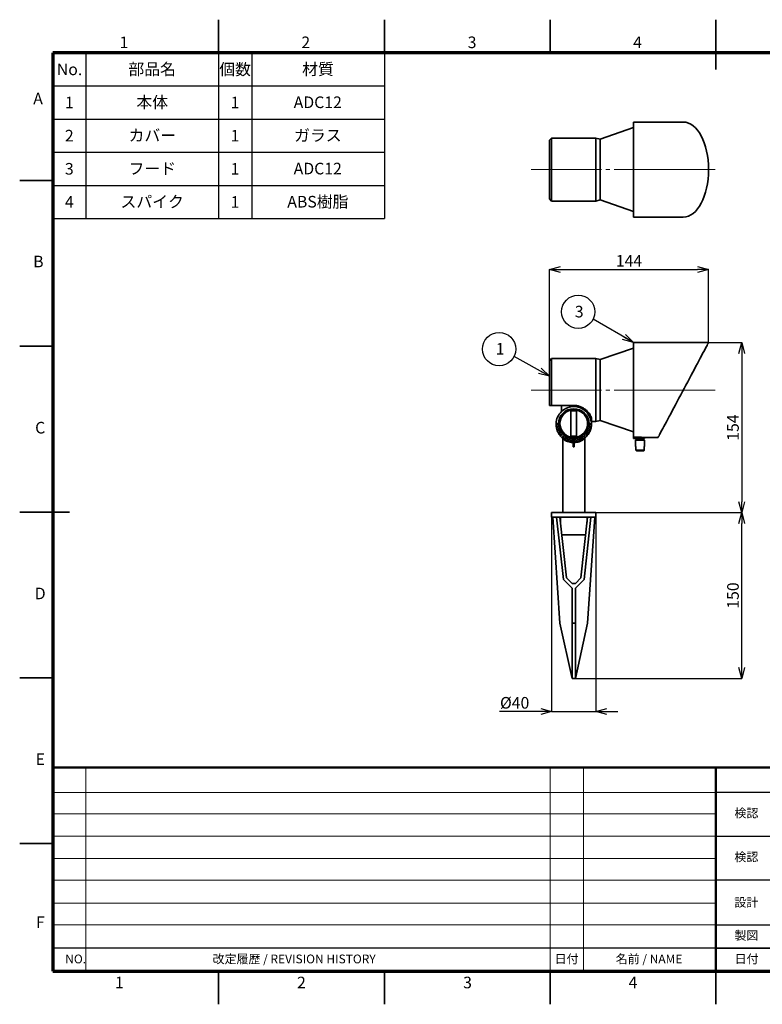
# Model space of a CAD drawing. Units: millimetres. Extents: x 0 to 1260, y 0 to 891.
# Drawn here: x 0 to 672, y 0 to 891 of the extents above; entities that cross this region are included whole.
import ezdxf

# ---------------------------------------------------------------- set-up
doc = ezdxf.new("R2010")
doc.units = ezdxf.units.MM
doc.header["$LTSCALE"] = 3
doc.header["$PDSIZE"] = -1
doc.linetypes.add('SLD-1点鎖線(中心線)', pattern=[34.29, 30.48, -1.27, 1.27, -1.27])
doc.linetypes.add('SLD-実線', pattern=[0])
doc.layers.add('FORMAT', color=7, linetype='SLD-実線')
doc.layers.add('レイヤー_1', color=179, linetype='SLD-実線')
doc.styles.add('SLDTEXTSTYLE0', font='MSGOTHIC.TTC')
doc.styles.add('SLDTEXTSTYLE1', font='GOTHIC.TTF', dxfattribs={"width": 0.913})
doc.styles.add('SLDTEXTSTYLE3', font='MSGOTHIC.TTC', dxfattribs={"bigfont": 'bigfont'})
doc.styles.get("Standard").update_dxf_attribs({"font": 'MSGOTHIC.TTC'})
doc.dimstyles.new('SLDDIMSTYLE1', dxfattribs={"dimtxt": 10.5, "dimasz": 9.906, "dimexe": 0, "dimexo": 0.0625, "dimgap": 2.625, "dimtad": 3, "dimdec": 0, "dimrnd": 1e-09, "dimzin": 12, "dimdsep": 46, "dimtxsty": 'SLDTEXTSTYLE0', "dimblk1": 'OPEN30', "dimblk2": 'OPEN30', "dimsah": 1, "dimcen": 0.09, "dimadec": 0, "dimazin": 3, "dimtfac": 1, "dimtdec": 0, "dimtofl": 0, "dimtmove": 0, "dimatfit": 3, "dimldrblk": 'OPEN30', "dimfxl": 1, "dimfrac": 2, "dimtolj": 1, "dimtzin": 12, "dimarcsym": 0})
doc.dimstyles.new('SLDDIMSTYLE3', dxfattribs={"dimtxt": 0.18, "dimasz": 9.906, "dimexe": 0, "dimexo": 0.0625, "dimgap": 0, "dimtad": 0, "dimtih": 1, "dimtoh": 1, "dimdec": 0, "dimrnd": 1e-09, "dimzin": 0, "dimdsep": 46, "dimtxsty": 'STANDARD', "dimblk1": 'OPEN30', "dimblk2": 'OPEN30', "dimsah": 1, "dimcen": 0.09, "dimadec": 0, "dimazin": 0, "dimtfac": 9.906, "dimtdec": 0, "dimtofl": 0, "dimtmove": 0, "dimatfit": 3, "dimldrblk": 'OPEN30', "dimfxl": 1, "dimfrac": 2, "dimtolj": 1, "dimtzin": 0, "dimarcsym": 0})
doc.dimstyles.new('SLDDIMSTYLE4', dxfattribs={"dimtxt": 10.5, "dimasz": 9.906, "dimexe": 0, "dimexo": 0.0625, "dimgap": 2.625, "dimtad": 3, "dimdec": 0, "dimrnd": 1e-09, "dimzin": 12, "dimdsep": 46, "dimtxsty": 'SLDTEXTSTYLE0', "dimblk1": 'OPEN30', "dimblk2": 'OPEN30', "dimsah": 1, "dimcen": 0.09, "dimadec": 0, "dimazin": 3, "dimtfac": 1, "dimtdec": 0, "dimtmove": 0, "dimatfit": 0, "dimldrblk": 'OPEN30', "dimfxl": 1, "dimfrac": 2, "dimtolj": 1, "dimtzin": 12, "dimarcsym": 0})

# ---------------------------------------------------------------- blocks, each defined once
blk = doc.blocks.new('_OPEN30')
at = {"color": 0, "linetype": 'ByBlock', "lineweight": -2}
for p, q in [((-1, 0.267949), (0, 0)), ((0, 0), (-1, -0.267949)), ((0, 0), (-1, 0))]:
    blk.add_line(p, q, dxfattribs=at)
blk = doc.blocks.new('_D_2')
at = {"layer": 'Defpoints', "color": 0}
for p in [(481.36, 440.9), (521.36, 440.9), (521.36, 264.9)]:
    blk.add_point(p, dxfattribs=at)
at = {"layer": 'レイヤー_1', "color": 0, "lineweight": -2}
for p, q in [((481.36, 440.84), (481.36, 264.9)), ((521.36, 440.84), (521.36, 264.9)), ((481.36, 264.9), (434.23, 264.9)), ((471.46, 264.9), (461.55, 264.9)), ((481.36, 264.9), (521.36, 264.9)), ((531.27, 264.9), (541.17, 264.9))]:
    blk.add_line(p, q, dxfattribs=at)
at = {"layer": 'レイヤー_1', "color": 0, "lineweight": -2, "xscale": 9.906, "yscale": 9.906, "zscale": 9.906}
blk.add_blockref('_OPEN30', (481.36, 264.9), dxfattribs=at)
at = {"layer": 'レイヤー_1', "color": 0, "lineweight": -2, "xscale": 9.906, "yscale": 9.906, "zscale": 9.906, "rotation": 180}
blk.add_blockref('_OPEN30', (521.36, 264.9), dxfattribs=at)
at = {"layer": 'レイヤー_1', "color": 0, "insert": (447.89, 278.08), "char_height": 10.5, "attachment_point": 2, "style": 'SLDTEXTSTYLE0'}
blk.add_mtext('\\A1;%%c40', dxfattribs=at)
blk = doc.blocks.new('_D_3')
at = {"layer": 'Defpoints', "color": 0}
for p in [(521.36, 444.9), (653.36, 444.9), (502.86, 294.9)]:
    blk.add_point(p, dxfattribs=at)
at = {"layer": 'レイヤー_1', "color": 0, "lineweight": -2}
for p, q in [((521.42, 444.9), (653.36, 444.9)), ((653.36, 304.81), (653.36, 434.99)), ((502.92, 294.9), (653.36, 294.9))]:
    blk.add_line(p, q, dxfattribs=at)
at = {"layer": 'レイヤー_1', "color": 0, "lineweight": -2, "xscale": 9.906, "yscale": 9.906, "zscale": 9.906}
for p, rotation in [((653.36, 444.9), 90), ((653.36, 294.9), 270)]:
    blk.add_blockref('_OPEN30', p, dxfattribs=dict(at, rotation=rotation))
at = {"layer": 'レイヤー_1', "color": 0, "insert": (640.18, 369.9), "char_height": 10.5, "attachment_point": 2, "rotation": 90, "style": 'SLDTEXTSTYLE0'}
blk.add_mtext('\\A1;150', dxfattribs=at)
blk = doc.blocks.new('_D_4')
at = {"layer": 'Defpoints', "color": 0}
for p in [(623.36, 598.9), (521.36, 444.9), (653.36, 444.9)]:
    blk.add_point(p, dxfattribs=at)
at = {"layer": 'レイヤー_1', "color": 0, "lineweight": -2}
for p, q in [((623.42, 598.9), (653.36, 598.9)), ((653.36, 588.99), (653.36, 454.81)), ((521.42, 444.9), (653.36, 444.9))]:
    blk.add_line(p, q, dxfattribs=at)
at = {"layer": 'レイヤー_1', "color": 0, "lineweight": -2, "xscale": 9.906, "yscale": 9.906, "zscale": 9.906}
for p, rotation in [((653.36, 598.9), 90), ((653.36, 444.9), 270)]:
    blk.add_blockref('_OPEN30', p, dxfattribs=dict(at, rotation=rotation))
at = {"layer": 'レイヤー_1', "color": 0, "insert": (640.18, 521.9), "char_height": 10.5, "attachment_point": 2, "rotation": 90, "style": 'SLDTEXTSTYLE0'}
blk.add_mtext('\\A1;154', dxfattribs=at)
blk = doc.blocks.new('_D_5')
at = {"layer": 'Defpoints', "color": 0}
for p in [(623.36, 664.9), (623.36, 598.9), (479.36, 582.4)]:
    blk.add_point(p, dxfattribs=at)
at = {"layer": 'レイヤー_1', "color": 0, "lineweight": -2}
for p, q in [((479.36, 582.46), (479.36, 664.9)), ((489.27, 664.9), (613.46, 664.9)), ((623.36, 598.96), (623.36, 664.9))]:
    blk.add_line(p, q, dxfattribs=at)
at = {"layer": 'レイヤー_1', "color": 0, "lineweight": -2, "xscale": 9.906, "yscale": 9.906, "zscale": 9.906, "rotation": 180}
blk.add_blockref('_OPEN30', (479.36, 664.9), dxfattribs=at)
at = {"layer": 'レイヤー_1', "color": 0, "lineweight": -2, "xscale": 9.906, "yscale": 9.906, "zscale": 9.906}
blk.add_blockref('_OPEN30', (623.36, 664.9), dxfattribs=at)
at = {"layer": 'レイヤー_1', "color": 0, "insert": (551.36, 678.08), "char_height": 10.5, "attachment_point": 2, "style": 'SLDTEXTSTYLE0'}
blk.add_mtext('\\A1;144', dxfattribs=at)
blk = doc.blocks.new('SW_NOTE_2')
at = {"layer": 'レイヤー_1', "color": 0}
blk.add_circle((-13.5, 6.71), 15.08, dxfattribs=at)
at = {"layer": 'レイヤー_1', "color": 0, "insert": (-16.56, 12.14), "char_height": 10.5, "attachment_point": 1, "style": 'SLDTEXTSTYLE0'}
blk.add_mtext('1', dxfattribs=at)
blk = doc.blocks.new('SW_NOTE_3')
at = {"layer": 'レイヤー_1', "color": 0}
blk.add_circle((-13.5, 6.71), 15.08, dxfattribs=at)
at = {"layer": 'レイヤー_1', "color": 0, "insert": (-16.56, 12.14), "char_height": 10.5, "attachment_point": 1, "style": 'SLDTEXTSTYLE0'}
blk.add_mtext('3', dxfattribs=at)

msp = doc.modelspace()

# ---------------------------------------------------------------- linework, layer by layer
at = {"color": 0, "linetype": 'SLD-実線', "lineweight": 35}
for p, q in [((180, 861), (180, 891)), ((330, 861), (330, 891)), ((480, 861), (480, 891)), ((630, 846), (630, 891)), ((555.36, 793.33), (525.36, 782.88)), ((600.5, 798.38), (555.36, 798.38)), ((555.36, 798.38), (555.36, 712.38)), ((481.36, 783.88), (479.36, 781.88)), ((479.36, 728.88), (479.36, 781.88)), ((521.36, 783.88), (481.36, 783.88)), ((481.36, 783.88), (481.36, 726.88)), ((525.36, 782.88), (521.36, 783.88)), ((521.36, 726.88), (521.36, 783.88)), ((525.36, 727.88), (525.36, 782.88)), ((30, 745.5), (0, 745.5)), ((479.36, 728.88), (481.36, 726.88)), ((481.36, 726.88), (521.36, 726.88)), ((521.36, 726.88), (525.36, 727.88)), ((525.36, 727.88), (555.36, 717.42)), ((555.36, 712.38), (600.5, 712.38)), ((623.36, 598.9), (555.36, 598.9)), ((555.36, 598.9), (555.36, 513.09)), ((30, 595.5), (0, 595.5)), ((555.36, 593.85), (525.36, 583.4)), ((481.36, 584.4), (479.36, 582.4)), ((479.36, 541.9), (479.36, 582.4)), ((521.36, 584.4), (481.36, 584.4)), ((481.36, 584.4), (481.36, 541.9)), ((525.36, 583.4), (521.36, 584.4)), ((521.36, 527.4), (521.36, 584.4)), ((525.36, 528.4), (525.36, 583.4)), ((481.36, 541.9), (501.36, 541.9)), ((490.36, 536.52), (490.36, 541.9)), ((498.86, 514.31), (498.86, 536.76)), ((503.86, 536.76), (503.86, 514.31)), ((517.36, 530.54), (517.4, 530.54)), ((517.36, 530.54), (517.36, 524.9)), ((518.17, 527.42), (517.36, 527.42)), ((518.17, 527.42), (518.18, 527.41)), ((518.18, 527.4), (521.36, 527.4)), ((521.36, 527.4), (525.36, 528.4)), ((525.36, 528.4), (555.36, 517.94)), ((485.37, 525.4), (486.37, 525.4)), ((486.37, 524.4), (485.37, 524.4)), ((485.53, 522.61), (486.12, 522.72)), ((486.29, 521.73), (485.7, 521.63)), ((487.5, 522.96), (486.12, 522.72)), ((486.16, 519.9), (486.73, 520.1)), ((486.29, 521.73), (487.67, 521.98)), ((488.37, 525.4), (486.37, 525.4)), ((486.37, 524.4), (488.37, 524.4)), ((487.07, 519.17), (486.5, 518.96)), ((488.04, 520.58), (486.73, 520.1)), ((487.07, 519.17), (488.39, 519.64)), ((487.26, 517.34), (488.13, 517.84)), ((488.63, 516.97), (487.76, 516.47)), ((489.86, 518.84), (488.13, 517.84)), ((488.63, 516.97), (490.36, 517.97)), ((512.36, 517.97), (514.09, 516.97)), ((514.59, 517.84), (512.86, 518.84)), ((514.96, 516.47), (514.09, 516.97)), ((514.34, 519.64), (515.65, 519.17)), ((516.35, 525.4), (514.35, 525.4)), ((514.35, 524.4), (516.35, 524.4)), ((514.59, 517.84), (515.46, 517.34)), ((516, 520.1), (514.68, 520.58)), ((515.05, 521.98), (516.43, 521.73)), ((516.61, 522.72), (515.23, 522.96)), ((516.22, 518.96), (515.65, 519.17)), ((516, 520.1), (516.56, 519.9)), ((516.35, 525.4), (517.35, 525.4)), ((517.35, 524.4), (516.35, 524.4)), ((517.02, 521.63), (516.43, 521.73)), ((516.61, 522.72), (517.2, 522.61)), ((580.22, 517.75), (580.36, 517.9)), ((580.36, 518.03), (580.36, 517.9)), ((488.79, 515), (489.25, 515.39)), ((490.32, 516.29), (489.25, 515.39)), ((489.89, 514.62), (489.43, 514.24)), ((489.89, 514.62), (490.97, 515.52)), ((490.7, 512.97), (491.08, 513.43)), ((491.99, 514.5), (491.08, 513.43)), ((491.36, 512.41), (491.36, 444.9)), ((491.85, 512.79), (491.47, 512.33)), ((491.85, 512.79), (492.75, 513.86)), ((492.7, 511.45), (492.7, 510.85)), ((492.93, 511.3), (493.43, 512.17)), ((494.43, 513.9), (493.43, 512.17)), ((494.3, 511.67), (493.8, 510.8)), ((494.3, 511.67), (495.3, 513.4)), ((495.42, 510.04), (495.63, 510.61)), ((496.11, 511.92), (495.63, 510.61)), ((496.57, 510.26), (496.36, 509.7)), ((496.57, 510.26), (497.05, 511.58)), ((498.09, 509.24), (498.2, 509.83)), ((498.44, 511.21), (498.2, 509.83)), ((499.18, 509.65), (499.08, 509.06)), ((499.18, 509.65), (499.42, 511.03)), ((500.86, 511.91), (500.86, 509.91)), ((500.86, 508.91), (500.86, 509.91)), ((500.86, 504.41), (500.86, 508.41)), ((501.86, 509.91), (501.86, 511.91)), ((501.86, 509.91), (501.86, 508.91)), ((501.86, 508.41), (501.86, 504.41)), ((503.3, 511.03), (503.54, 509.65)), ((503.65, 509.06), (503.54, 509.65)), ((504.53, 509.83), (504.28, 511.21)), ((504.53, 509.83), (504.63, 509.24)), ((505.68, 511.58), (506.16, 510.26)), ((506.36, 509.7), (506.16, 510.26)), ((507.1, 510.61), (506.62, 511.92)), ((507.1, 510.61), (507.3, 510.04)), ((507.42, 513.4), (508.42, 511.67)), ((509.29, 512.17), (508.29, 513.9)), ((508.92, 510.8), (508.42, 511.67)), ((509.29, 512.17), (509.79, 511.3)), ((509.97, 513.86), (510.87, 512.79)), ((510.02, 510.85), (510.02, 511.45)), ((511.64, 513.43), (510.74, 514.5)), ((511.26, 512.33), (510.87, 512.79)), ((511.36, 444.9), (511.36, 512.41)), ((511.64, 513.43), (512.02, 512.97)), ((511.76, 515.52), (512.83, 514.62)), ((513.47, 515.39), (512.4, 516.29)), ((513.29, 514.24), (512.83, 514.62)), ((513.47, 515.39), (513.93, 515)), ((561.36, 513.09), (555.36, 513.09)), ((555.36, 513.09), (555.36, 511.9)), ((555.36, 511.9), (561.36, 511.9)), ((557.86, 510.9), (557.36, 510.4)), ((557.36, 510.4), (557.36, 504.9)), ((565.36, 510.4), (557.36, 510.4)), ((557.86, 510.9), (564.86, 510.9)), ((559.58, 511.9), (559.58, 510.9)), ((561.36, 513.09), (561.36, 511.9)), ((561.36, 511.9), (565.36, 511.9)), ((563.14, 510.9), (563.14, 511.9)), ((565.36, 510.4), (564.86, 510.9)), ((565.36, 512.9), (577.63, 512.9)), ((565.36, 511.9), (565.36, 512.9)), ((565.36, 504.9), (565.36, 510.4)), ((501.86, 504.41), (500.86, 504.41)), ((557.56, 504.9), (557.36, 504.9)), ((557.56, 504.9), (557.56, 501.4)), ((557.56, 501.4), (565.16, 501.4)), ((558.09, 500.9), (557.56, 501.4)), ((564.63, 500.9), (558.09, 500.9)), ((565.16, 501.4), (564.63, 500.9)), ((565.36, 504.9), (565.16, 504.9)), ((565.16, 501.4), (565.16, 504.9)), ((45, 445.5), (0, 445.5)), ((481.36, 444.9), (481.36, 440.9)), ((481.36, 444.9), (521.36, 444.9)), ((481.36, 440.9), (521.36, 440.9)), ((488.86, 344.9), (482.36, 440.9)), ((491.99, 384.52), (485.84, 440.9)), ((488.86, 440.9), (494.86, 385.9)), ((489.36, 440.9), (489.36, 436.32)), ((507.86, 385.9), (513.86, 440.9)), ((516.88, 440.9), (510.73, 384.52)), ((513.36, 436.32), (513.36, 440.9)), ((520.36, 440.9), (513.86, 344.9)), ((521.36, 440.9), (521.36, 444.9)), ((490.61, 424.9), (512.12, 424.9)), ((499.86, 376.66), (491.99, 384.52)), ((494.86, 385.9), (499.86, 380.9)), ((502.86, 380.9), (507.86, 385.9)), ((510.73, 384.52), (502.86, 376.66)), ((499.86, 380.9), (502.86, 380.9)), ((499.86, 344.9), (499.86, 376.66)), ((502.86, 376.66), (502.86, 344.9)), ((499.86, 294.9), (488.86, 344.9)), ((499.86, 344.9), (502.86, 344.9)), ((499.86, 294.9), (499.86, 344.9)), ((502.86, 344.9), (502.86, 294.9)), ((513.86, 344.9), (502.86, 294.9)), ((30, 295.5), (0, 295.5)), ((499.86, 294.9), (502.86, 294.9)), ((30, 145.5), (0, 145.5)), ((180, 30), (180, 0)), ((330, 30), (330, 0)), ((480, 30), (480, 0)), ((630, 30), (630, 0))]:
    msp.add_line(p, q, dxfattribs=at)
at = {"color": 0, "linetype": 'SLD-実線', "lineweight": 18}
msp.add_line((630, 172.48), (30, 172.48), dxfattribs=at)
at = {"color": 0, "linetype": 'SLD-実線', "lineweight": 35, "flags": 128}
msp.add_lwpolyline([(577.63, 512.9), (577.69, 513), (577.86, 513.32), (578.13, 513.84), (578.52, 514.57), (579.01, 515.49), (579.61, 516.62), (580.31, 517.93), (581.11, 519.43), (582, 521.11), (582.98, 522.96), (584.05, 524.97), (585.2, 527.13), (586.42, 529.43), (587.71, 531.85), (589.07, 534.4), (590.48, 537.05), (591.93, 539.79), (593.43, 542.61), (594.97, 545.5), (596.53, 548.43), (598.11, 551.4), (599.7, 554.4), (601.3, 557.4), (602.89, 560.39), (604.47, 563.37), (606.03, 566.3), (607.56, 569.19), (609.06, 572.01), (610.52, 574.75), (611.93, 577.4), (613.28, 579.94), (614.57, 582.37), (615.8, 584.67), (616.94, 586.83), (618.01, 588.84), (619, 590.69), (619.89, 592.37), (620.69, 593.87), (621.38, 595.18), (621.98, 596.31), (622.48, 597.23), (622.86, 597.96), (623.14, 598.48), (623.31, 598.79), (623.36, 598.9)], dxfattribs=at)
at = {"color": 0, "linetype": 'SLD-実線', "lineweight": 35}
for centre, radius, start, end in [((501.36, 524.9), 16, 133.43254, 178.20922), ((501.36, 524.9), 14, 2.04671, 177.95329), ((501.36, 524.9), 13, 127.16789, 177.79577), ((501.36, 525.53), 12.5, 101.53696, 258.46304), ((501.36, 524.9), 16, 1.79078, 133.43254), ((501.36, 525.53), 12.5, 78.46304, 101.53696), ((501.36, 525.53), 11.5, 77.44414, 102.55586), ((501.36, 525.53), 12.5, 281.53696, 78.46304), ((501.36, 524.9), 13, 2.20423, 52.83211), ((501.36, 524.9), 16, 178.20922, 181.79078), ((501.36, 524.9), 16, 181.79078, 188.20922), ((501.36, 524.9), 16, 188.20922, 191.79078), ((501.36, 524.9), 16, 191.79078, 198.20922), ((501.36, 524.9), 15.4, 188.13942, 191.86058), ((501.36, 524.9), 16, 198.20922, 201.79078), ((501.36, 524.9), 15, 178.08979, 181.91021), ((501.36, 524.9), 16, 201.79078, 208.20922), ((501.36, 524.9), 15.4, 198.13942, 201.86058), ((501.36, 524.9), 16, 208.20922, 211.79078), ((501.36, 524.9), 14, 182.04671, 187.95329), ((501.36, 524.9), 14, 192.04671, 197.95329), ((501.36, 524.9), 15, 208.08979, 211.91021), ((501.36, 524.9), 13, 177.79577, 182.20423), ((501.36, 524.9), 13, 182.20423, 207.79577), ((501.36, 524.9), 14, 202.04671, 207.95329), ((501.36, 524.9), 14, 212.04671, 217.95329), ((501.36, 524.9), 13, 207.79577, 212.20423), ((501.36, 524.9), 13, 212.20423, 237.79577), ((501.36, 524.9), 13, 302.20423, 327.79577), ((501.36, 524.9), 13, 327.79577, 332.20423), ((501.36, 524.9), 14, 322.04671, 327.95329), ((501.36, 524.9), 13, 332.20423, 357.79577), ((501.36, 524.9), 14, 332.04671, 337.95329), ((501.36, 524.9), 15, 328.08979, 331.91021), ((501.36, 524.9), 13, 357.79577, 2.20423), ((501.36, 524.9), 14, 342.04671, 347.95329), ((501.36, 524.9), 16, 328.20922, 331.79078), ((501.36, 524.9), 14, 352.04671, 357.95329), ((501.36, 524.9), 16, 331.79078, 338.20922), ((501.36, 524.9), 15.4, 338.13942, 341.86058), ((501.36, 524.9), 16, 338.20922, 341.79078), ((501.36, 524.9), 15, 358.08979, 1.91021), ((501.36, 524.9), 15.4, 348.13942, 351.86058), ((501.36, 524.9), 16, 341.79078, 348.20922), ((501.36, 524.9), 16, 348.20922, 351.79078), ((501.36, 524.9), 16, 351.79078, 358.20922), ((501.36, 524.9), 16, 358.20922, 1.79078), ((501.36, 524.9), 16, 211.79078, 218.20922), ((501.36, 524.9), 16, 218.20922, 221.79078), ((501.36, 524.9), 15.4, 218.13942, 221.86058), ((501.36, 524.9), 16, 221.79078, 228.20922), ((501.36, 524.9), 16, 228.20922, 231.79078), ((501.36, 524.9), 14, 222.04671, 227.95329), ((501.36, 524.9), 15.4, 228.13942, 231.86058), ((501.36, 524.9), 16, 231.79078, 238.20922), ((501.36, 524.9), 14, 232.04671, 237.95329), ((501.36, 524.9), 16, 238.20922, 241.79078), ((501.36, 524.9), 15, 238.08979, 241.91021), ((501.36, 524.9), 16, 241.79078, 248.20922), ((501.36, 524.9), 13, 237.79577, 242.20423), ((501.36, 524.9), 14, 242.04671, 247.95329), ((501.36, 524.9), 13, 242.20423, 267.79577), ((501.36, 524.9), 16, 248.20922, 251.79078), ((501.36, 524.9), 15.4, 248.13942, 251.86058), ((501.36, 524.9), 16, 251.79078, 258.20922), ((501.36, 524.9), 14, 252.04671, 257.95329), ((501.36, 524.9), 16, 258.20922, 261.79078), ((501.36, 524.9), 15.4, 258.13942, 261.86058), ((501.36, 525.53), 11.5, 257.44414, 282.55586), ((501.36, 525.53), 12.5, 258.46304, 281.53696), ((501.36, 524.9), 16, 261.79078, 268.20922), ((501.36, 524.9), 14, 262.04671, 267.95329), ((501.36, 524.9), 13, 267.79577, 272.20423), ((501.36, 524.9), 15, 268.08979, 271.91021), ((501.36, 524.9), 16, 268.20922, 271.79078), ((501.36, 524.9), 16.5, 268.2635, 271.7365), ((501.36, 524.9), 13, 272.20423, 297.79577), ((501.36, 524.9), 14, 272.04671, 277.95329), ((501.36, 524.9), 16, 271.79078, 278.20922), ((501.36, 524.9), 15.4, 278.13942, 281.86058), ((501.36, 524.9), 16, 278.20922, 281.79078), ((501.36, 524.9), 14, 282.04671, 287.95329), ((501.36, 524.9), 16, 281.79078, 288.20922), ((501.36, 524.9), 15.4, 288.13942, 291.86058), ((501.36, 524.9), 16, 288.20922, 291.79078), ((501.36, 524.9), 14, 292.04671, 297.95329), ((501.36, 524.9), 16, 291.79078, 298.20922), ((501.36, 524.9), 13, 297.79577, 302.20423), ((501.36, 524.9), 15, 298.08979, 301.91021), ((501.36, 524.9), 14, 302.04671, 307.95329), ((501.36, 524.9), 16, 298.20922, 301.79078), ((501.36, 524.9), 16, 301.79078, 308.20922), ((501.36, 524.9), 14, 312.04671, 317.95329), ((501.36, 524.9), 15.4, 308.13942, 311.86058), ((501.36, 524.9), 16, 308.20922, 311.79078), ((501.36, 524.9), 16, 311.79078, 318.20922), ((501.36, 524.9), 15.4, 318.13942, 321.86058), ((501.36, 524.9), 16, 318.20922, 321.79078), ((501.36, 524.9), 16, 321.79078, 328.20922)]:
    msp.add_arc(centre, radius, start, end, dxfattribs=at)
msp.add_ellipse((600.5, 755.38), major_axis=(0, 43), ratio=0.531709, start_param=3.141593, end_param=6.283185, dxfattribs=at)
msp.add_open_spline([(481.36, 541.9), (480.69, 541.9), (480.02, 541.9), (479.36, 541.9)], degree=3, dxfattribs=at)
for points, knots in [([(498.86, 536.76), (498.86, 536.92), (498.86, 537.26), (498.86, 537.6), (498.86, 537.78)], [0, 0, 0, 0, 0.459391, 1, 1, 1, 1]), ([(501.36, 541.9), (502.43, 541.9), (503.48, 541.8), (505.02, 541.51), (505.53, 541.39), (506.54, 541.1), (507.04, 540.93), (508.47, 540.37), (509.38, 539.92), (510.65, 539.14), (511.06, 538.87), (511.84, 538.3), (512.2, 538), (512.9, 537.39), (513.23, 537.08), (513.85, 536.44), (514.14, 536.12), (514.95, 535.15), (515.41, 534.51), (515.99, 533.57), (516.17, 533.26), (516.49, 532.66), (516.64, 532.37), (517.03, 531.53), (517.23, 531.01), (517.4, 530.54)], [0, 0, 0, 0, 0.125, 0.125, 0.1875, 0.1875, 0.25, 0.25, 0.375, 0.375, 0.4375, 0.4375, 0.5, 0.5, 0.5625, 0.5625, 0.625, 0.625, 0.75, 0.75, 0.8125, 0.8125, 0.875, 0.875, 1, 1, 1, 1]), ([(503.86, 537.78), (503.86, 537.6), (503.86, 537.26), (503.86, 536.92), (503.86, 536.76)], [0, 0, 0, 0, 0.540609, 1, 1, 1, 1]), ([(492.7, 510.85), (493.01, 510.67), (493.65, 510.29), (494.9, 509.69), (496.35, 509.15), (497.87, 508.75), (499.4, 508.49), (500.37, 508.43), (500.86, 508.41)], [0, 0, 0, 0, 0.176423, 0.357868, 0.53431, 0.716612, 0.856391, 1, 1, 1, 1]), ([(498.86, 513.29), (498.86, 513.47), (498.86, 513.81), (498.86, 514.15), (498.86, 514.31)], [0, 0, 0, 0, 0.540609, 1, 1, 1, 1]), ([(501.86, 508.41), (502.68, 508.47), (504, 508.56), (505.64, 508.95), (506.93, 509.35), (508.12, 509.83), (509.19, 510.36), (509.75, 510.69), (510.02, 510.85)], [0, 0, 0, 0, 0.240506, 0.383161, 0.525889, 0.684771, 0.843692, 1, 1, 1, 1]), ([(503.86, 514.31), (503.86, 514.15), (503.86, 513.81), (503.86, 513.47), (503.86, 513.29)], [0, 0, 0, 0, 0.459391, 1, 1, 1, 1]), ([(565.36, 512.9), (565.36, 512.9), (565.36, 512.9), (565.31, 512.9), (565.24, 512.91), (565.16, 512.92), (565.03, 512.93), (564.82, 512.95), (564.57, 512.97), (564.28, 512.99), (563.96, 513.01), (563.6, 513.03), (563.26, 513.04), (563, 513.05), (562.69, 513.07), (562.37, 513.07), (561.98, 513.08), (561.7, 513.08), (561.49, 513.09), (561.4, 513.09), (561.36, 513.09)], [0, 0, 0, 0, 0.0423519, 0.1250808, 0.1599502, 0.1948194, 0.2563348, 0.3388615, 0.4177821, 0.4704298, 0.5531675, 0.6323427, 0.6851602, 0.739882, 0.7682356, 0.8473149, 0.9000683, 0.9547346, 0.9830649, 1, 1, 1, 1])]:
    msp.add_open_spline(points, degree=3, knots=knots, dxfattribs=at)
at = {"layer": 'FORMAT', "color": 0, "lineweight": 70}
for p, q in [((1230, 861), (30, 861)), ((30, 861), (30, 30)), ((30, 30), (1230, 30))]:
    msp.add_line(p, q, dxfattribs=at)
at = {"layer": 'FORMAT', "color": 0, "lineweight": 50}
for p, q in [((1230, 214.25), (30, 214.25)), ((630, 30), (630, 214.25))]:
    msp.add_line(p, q, dxfattribs=at)
at = {"layer": 'FORMAT', "color": 0, "lineweight": 18}
for p, q in [((60, 30), (60, 214.25)), ((480, 30), (480, 214.25)), ((510.08, 30), (510.08, 214.25)), ((630, 191.75), (30, 191.75)), ((630, 191.75), (30, 191.75)), ((630, 152.14), (30, 152.14)), ((630, 131.8), (30, 131.8)), ((630, 112.44), (30, 112.44)), ((630, 91.45), (30, 91.45)), ((630, 71.84), (30, 71.84))]:
    msp.add_line(p, q, dxfattribs=at)
at = {"layer": 'FORMAT', "color": 0}
for p, q in [((780, 191.75), (630, 191.75)), ((630, 152.14), (780, 152.14)), ((780, 112.44), (630, 112.44)), ((630, 71.84), (780, 71.84)), ((630, 50.87), (30, 50.87))]:
    msp.add_line(p, q, dxfattribs=at)
at = {"layer": 'FORMAT', "color": 0, "lineweight": 35}
msp.add_line((780, 50.87), (630, 50.87), dxfattribs=at)
at = {"layer": 'レイヤー_1', "color": 0, "lineweight": 25}
for p, q in [((60, 861), (60, 711)), ((180, 861), (180, 711)), ((210, 861), (210, 711)), ((330, 861), (330, 711)), ((30, 831), (330, 831)), ((30, 801), (330, 801)), ((30, 771), (330, 771)), ((30, 741), (330, 741)), ((30, 711), (330, 711))]:
    msp.add_line(p, q, dxfattribs=at)
at = {"layer": 'レイヤー_1', "color": 0, "linetype": 'SLD-1点鎖線(中心線)', "lineweight": 18}
for p, q in [((629.36, 755.38), (462.7, 755.38)), ((629.36, 555.9), (462.7, 555.9))]:
    msp.add_line(p, q, dxfattribs=at)

# ---------------------------------------------------------------- block references
at = {"layer": 'レイヤー_1', "color": 0}
for name, p in [('SW_NOTE_3', (518.89, 619.95)), ('SW_NOTE_2', (447.33, 586.24))]:
    msp.add_blockref(name, p, dxfattribs=at)

# ---------------------------------------------------------------- texts
at = {"color": 0, "linetype": 'Continuous', "lineweight": 0}
for s, insert, char_height, attachment_point, style in [('1', (94.35, 875.77), 10.5, 2, 'SLDTEXTSTYLE1'), ('2', (258.87, 875.77), 10.5, 2, 'SLDTEXTSTYLE1'), ('3', (409.37, 875.77), 10.5, 2, 'SLDTEXTSTYLE1'), ('4', (559.07, 875.77), 10.5, 2, 'SLDTEXTSTYLE1'), ('A', (16.62, 824.87), 10.5, 2, 'SLDTEXTSTYLE1'), ('B', (16.92, 677.41), 10.5, 2, 'SLDTEXTSTYLE1'), ('C', (18.56, 527.04), 10.5, 2, 'SLDTEXTSTYLE1'), ('D', (18.55, 377.04), 10.5, 2, 'SLDTEXTSTYLE1'), ('E', (18.68, 227.04), 10.5, 2, 'SLDTEXTSTYLE1'), ('検認', (646.78, 177.05), 7.938, 1, 'SLDTEXTSTYLE3'), ('検認', (646.75, 137.35), 7.938, 1, 'SLDTEXTSTYLE3'), ('設計', (646.71, 96.23), 7.938, 1, 'SLDTEXTSTYLE3'), ('F', (18.67, 79.54), 10.5, 2, 'SLDTEXTSTYLE1'), ('製図', (646.78, 66.31), 7.938, 1, 'SLDTEXTSTYLE3'), ('NO.', (41.21, 45.01), 7.938, 1, 'SLDTEXTSTYLE0'), ('改定履歴 / REVISION HISTORY', (174.52, 45.01), 7.9375, 1, 'SLDTEXTSTYLE3'), ('日付', (484.07, 45.01), 7.938, 1, 'SLDTEXTSTYLE3'), ('名前 / NAME', (539.33, 45.01), 7.938, 1, 'SLDTEXTSTYLE3'), ('日付', (646.99, 45.01), 7.938, 1, 'SLDTEXTSTYLE3'), ('1', (90.22, 24.98), 10.5, 2, 'SLDTEXTSTYLE1'), ('2', (254.95, 24.98), 10.5, 2, 'SLDTEXTSTYLE1'), ('3', (405.23, 24.98), 10.5, 2, 'SLDTEXTSTYLE1'), ('4', (554.94, 24.98), 10.5, 2, 'SLDTEXTSTYLE1')]:
    msp.add_mtext(s, dxfattribs=dict(at, insert=insert, char_height=char_height, attachment_point=attachment_point, style=style))
at = {"layer": 'レイヤー_1', "color": 0, "char_height": 10.5, "attachment_point": 2}
for s, insert, style in [('No.', (45.11, 851.31), 'SLDTEXTSTYLE0'), ('部品名', (119.88, 851.52), 'SLDTEXTSTYLE3'), ('個数', (194.92, 851.31), 'SLDTEXTSTYLE3'), ('材質', (269.92, 851.52), 'SLDTEXTSTYLE3'), ('1', (44.9, 821.31), 'SLDTEXTSTYLE0'), ('本体', (119.92, 821.52), 'SLDTEXTSTYLE3'), ('1', (194.9, 821.31), 'SLDTEXTSTYLE0'), ('ADC12', (269.73, 821.52), 'SLDTEXTSTYLE0'), ('2', (44.9, 791.31), 'SLDTEXTSTYLE0'), ('カバー', (120.04, 791.52), 'SLDTEXTSTYLE3'), ('1', (194.9, 791.31), 'SLDTEXTSTYLE0'), ('ガラス', (269.82, 791.52), 'SLDTEXTSTYLE3'), ('3', (44.9, 761.31), 'SLDTEXTSTYLE0'), ('フード', (119.99, 761.52), 'SLDTEXTSTYLE3'), ('1', (194.9, 761.31), 'SLDTEXTSTYLE0'), ('ADC12', (269.73, 761.52), 'SLDTEXTSTYLE0'), ('4', (44.9, 731.31), 'SLDTEXTSTYLE0'), ('スパイク', (119.92, 731.52), 'SLDTEXTSTYLE3'), ('1', (194.9, 731.31), 'SLDTEXTSTYLE0'), ('ABS樹脂', (269.81, 731.52), 'SLDTEXTSTYLE3')]:
    msp.add_mtext(s, dxfattribs=dict(at, insert=insert, style=style))

# ---------------------------------------------------------------- dimensions: what is measured, and where the dimension line sits
at = {"layer": 'レイヤー_1', "color": 0}
dim = msp.add_linear_dim(base=(623.36, 664.9), p1=(479.36, 582.4), p2=(623.36, 598.9), dimstyle='SLDDIMSTYLE1', dxfattribs=at)
dim.commit()
dim.dimension.update_dxf_attribs({"geometry": '_D_5', "text_midpoint": (551.36, 664.9), "dimtype": 160})
for p1, picture, middle in [((623.36, 598.9), '_D_4', (653.36, 521.9)), ((502.86, 294.9), '_D_3', (653.36, 369.9))]:
    dim = msp.add_linear_dim(base=(653.36, 444.9), p1=p1, p2=(521.36, 444.9), angle=90, dimstyle='SLDDIMSTYLE1', dxfattribs=at)
    dim.commit()
    dim.dimension.update_dxf_attribs({"geometry": picture, "text_midpoint": middle, "dimtype": 160})
dim = msp.add_linear_dim(base=(521.36, 264.9), p1=(481.36, 440.9), p2=(521.36, 440.9), text='%%c<>', dimstyle='SLDDIMSTYLE4', dxfattribs=at)
dim.commit()
dim.dimension.update_dxf_attribs({"geometry": '_D_2', "text_midpoint": (447.89, 264.9), "dimtype": 160})

# ---------------------------------------------------------------- leaders
for points in [[(555.36, 598.9), (518.89, 619.95)], [(479.36, 568.49), (447.33, 586.24)]]:
    msp.add_leader(points, dimstyle='SLDDIMSTYLE3', dxfattribs=at)

doc.saveas('drawing.dxf')
